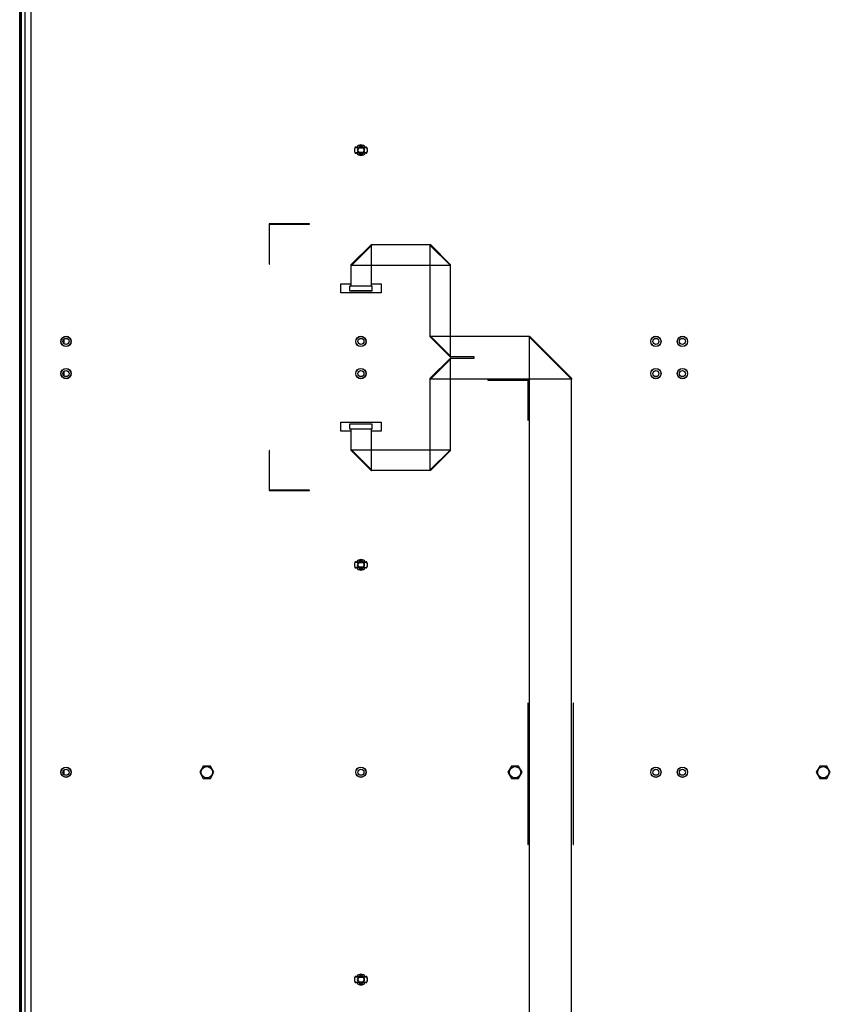
# Model space of a CAD drawing. Units: inches. Extents: x -15.7 to 40, y 0 to 17.7.
# Drawn here: x 5 to 7.4, y 9.1 to 12 of the extents above; entities that cross this region are included whole.
import ezdxf

# ---------------------------------------------------------------- set-up
doc = ezdxf.new("R2010")
doc.units = ezdxf.units.IN
doc.header["$LTSCALE"] = 2.2
doc.header["$MEASUREMENT"] = 0
doc.layers.get('0').update_dxf_attribs({"linetype": 'CONTINUOUS'})
for name, color, linetype in [('00_COMPONENTS_22', 7, 'CONTINUOUS'), ('00_COMPONENTS_8', 7, 'CONTINUOUS'), ('3_ALL_AXES', 7, 'CONTINUOUS'), ('7_ALL_FEATURES', 7, 'CONTINUOUS')]:
    doc.layers.add(name, color=color, linetype=linetype)

msp = doc.modelspace()

# ---------------------------------------------------------------- linework, layer by layer
at = {"color": 3, "linetype": 'Continuous'}
for p, q in [((5.9967, 11.2402), (6.0552, 11.2986)), ((5.998, 11.2389), (6.0558, 11.2967)), ((6.0558, 11.2985), (6.0552, 11.2986)), ((6.057, 11.298), (6.0558, 11.2985)), ((6.0558, 11.1774), (6.0558, 11.2967)), ((6.2283, 11.2967), (6.2874, 11.2377)), ((6.2283, 11.0285), (6.2283, 11.2967)), ((5.9967, 11.2402), (5.998, 11.2389)), ((5.9967, 11.1774), (5.9967, 11.2402)), ((6.2874, 10.9719), (6.2874, 11.2377)), ((5.9967, 11.1632), (5.9967, 11.164)), ((6.0558, 11.1632), (5.9967, 11.1632)), ((6.0558, 11.1632), (6.0558, 11.164)), ((6.2296, 11.0297), (6.2283, 11.0285)), ((6.2867, 10.97), (6.2283, 11.0285)), ((6.2874, 10.9719), (6.2296, 11.0297)), ((6.5186, 11.0285), (6.6427, 10.9044)), ((6.5186, 11.0285), (6.5186, 6.0156)), ((6.2283, 10.907), (6.2867, 10.9654)), ((6.2868, 10.9707), (6.2867, 10.97)), ((6.2867, 10.97), (6.2874, 10.9701)), ((6.2874, 10.9653), (6.2867, 10.9654)), ((6.2867, 10.9654), (6.2868, 10.9647)), ((6.2874, 10.9719), (6.2868, 10.9707)), ((6.2874, 10.9701), (6.2886, 10.9707)), ((6.2886, 10.9648), (6.2874, 10.9653)), ((6.2296, 10.9057), (6.2874, 10.9635)), ((6.2868, 10.9647), (6.2874, 10.9635)), ((6.2874, 10.6978), (6.2874, 10.9635)), ((6.2283, 10.907), (6.2296, 10.9057)), ((6.2283, 10.6387), (6.2283, 10.907)), ((6.6427, 5.8941), (6.6427, 10.9044)), ((5.9967, 10.6952), (5.9967, 10.7587)), ((6.0558, 10.6387), (6.0558, 10.7587)), ((5.998, 10.6965), (5.9967, 10.6952)), ((6.0552, 10.6368), (5.9967, 10.6952)), ((6.0558, 10.6387), (5.998, 10.6965)), ((6.2283, 10.6387), (6.2874, 10.6978)), ((6.0558, 10.6387), (6.0552, 10.6375)), ((6.0552, 10.6375), (6.0552, 10.6368))]:
    msp.add_line(p, q, dxfattribs=at)
at = {"color": 7, "linetype": 'Continuous'}
for p, q in [((6.057, 11.298), (6.0558, 11.2967)), ((6.2296, 11.298), (6.057, 11.298)), ((6.2296, 11.298), (6.2283, 11.2967)), ((6.288, 11.2395), (6.2296, 11.298)), ((5.998, 11.2389), (6.2861, 11.2389)), ((6.2874, 11.2377), (6.2879, 11.2389)), ((6.2879, 11.2389), (6.288, 11.2395)), ((6.5199, 11.0297), (6.2296, 11.0297)), ((6.5199, 11.0297), (6.5186, 11.0285)), ((6.6433, 10.9063), (6.5199, 11.0297)), ((6.2874, 10.9719), (6.2886, 10.9707)), ((6.2874, 10.9635), (6.2886, 10.9648)), ((6.2886, 10.9707), (6.3555, 10.9707)), ((6.3555, 10.9648), (6.2886, 10.9648)), ((6.3555, 10.9707), (6.3555, 10.9648)), ((6.2296, 10.9057), (6.6414, 10.9057)), ((6.6427, 10.9044), (6.6432, 10.9057)), ((6.6432, 10.9057), (6.6433, 10.9063)), ((6.2861, 10.6965), (5.998, 10.6965)), ((6.2296, 10.6374), (6.288, 10.6959)), ((6.2861, 10.6965), (6.2873, 10.6959)), ((6.2873, 10.6959), (6.288, 10.6959)), ((6.0558, 10.6387), (6.057, 10.6374)), ((6.057, 10.6374), (6.2296, 10.6374)), ((6.2283, 10.6387), (6.2296, 10.6374))]:
    msp.add_line(p, q, dxfattribs=at)
at = {"color": 3, "linetype": 'Continuous'}
for points in [[(6.0552, 11.2986), (6.0552, 11.2979), (6.0558, 11.2967)], [(6.0552, 10.6368), (6.0558, 10.6369), (6.057, 10.6374)]]:
    msp.add_lwpolyline(points, dxfattribs=at)
at = {"color": 7, "linetype": 'Continuous'}
for points in [[(6.288, 11.2395), (6.2873, 11.2395), (6.2861, 11.2389)], [(6.6433, 10.9063), (6.6426, 10.9063), (6.6414, 10.9057)], [(6.288, 10.6959), (6.2879, 10.6965), (6.2874, 10.6978)]]:
    msp.add_lwpolyline(points, dxfattribs=at)
at = {"layer": '00_COMPONENTS_22', "color": 7, "linetype": 'Continuous'}
for p, q in [((5.0246, 3.6145), (5.0246, 13.4601)), ((5.0282, 3.6145), (5.0282, 13.4601))]:
    msp.add_line(p, q, dxfattribs=at)
at = {"layer": '00_COMPONENTS_8', "color": 7, "linetype": 'Continuous'}
for p, q in [((5.0287, 13.466), (5.0287, 8.6584)), ((5.0406, 8.6584), (5.0406, 13.433)), ((5.1552, 11.0084), (5.1552, 11.0221)), ((5.1552, 10.9139), (5.1552, 10.9276)), ((5.1552, 9.7458), (5.1552, 9.7595))]:
    msp.add_line(p, q, dxfattribs=at)
at = {"layer": '3_ALL_AXES', "color": 3, "linetype": 'Continuous'}
for centre, radius in [((5.1604, 11.0152), 0.0151), ((6.025, 11.0152), 0.0151), ((6.8896, 11.0152), 0.0151), ((6.9675, 11.0152), 0.0151), ((5.1604, 10.9208), 0.0151), ((6.025, 10.9208), 0.0151), ((6.8896, 10.9208), 0.0151), ((6.9675, 10.9208), 0.0151), ((5.1604, 9.7526), 0.0151), ((5.5732, 9.7526), 0.0165), ((6.025, 9.7526), 0.0151), ((6.4768, 9.7526), 0.0165), ((6.8896, 9.7526), 0.0151), ((6.9675, 9.7526), 0.0151), ((7.3803, 9.7526), 0.0165)]:
    msp.add_circle(centre, radius, dxfattribs=at)
at = {"layer": '3_ALL_AXES', "color": 7, "linetype": 'Continuous'}
for centre in [(5.1604, 11.0152), (6.025, 11.0152), (6.8896, 11.0152), (6.9675, 11.0152), (5.1604, 10.9208), (6.025, 10.9208), (6.8896, 10.9208), (6.9675, 10.9208), (5.1604, 9.7526), (6.025, 9.7526), (6.8896, 9.7526), (6.9675, 9.7526)]:
    msp.add_circle(centre, 0.0148, dxfattribs=at)
at = {"layer": '3_ALL_AXES', "color": 3, "linetype": 'Continuous'}
for centre, start, end in [((6.025, 11.5757), 35.2638, 144.7362), ((6.025, 11.5757), 215.2638, 324.7362), ((6.025, 10.3603), 35.2638, 144.7362), ((6.025, 10.3603), 215.2638, 324.7362), ((6.025, 9.145), 35.2638, 144.7362), ((6.025, 9.145), 215.2638, 324.7362)]:
    msp.add_arc(centre, 0.0154, start, end, dxfattribs=at)
at = {"layer": '7_ALL_FEATURES', "color": 3, "linetype": 'Continuous'}
for p, q in [((5.0583, 3.6658), (5.0583, 13.4088)), ((5.7559, 11.3596), (5.7559, 11.2415)), ((5.8741, 11.3596), (5.7559, 11.3596)), ((5.7571, 11.2415), (5.7571, 11.3585)), ((5.7571, 11.3585), (5.8741, 11.3585)), ((5.8741, 11.3585), (5.8741, 11.3596)), ((5.7559, 11.2415), (5.7571, 11.2415)), ((5.966, 11.1573), (5.966, 11.1838)), ((5.966, 11.1838), (5.9967, 11.1838)), ((6.0558, 11.1838), (6.0841, 11.1838)), ((6.0841, 11.1838), (6.0841, 11.1573)), ((6.0841, 11.1573), (5.966, 11.1573)), ((6.5152, 10.9025), (6.3971, 10.9025)), ((6.3971, 10.9025), (6.3971, 10.9013)), ((6.3971, 10.9013), (6.514, 10.9013)), ((6.514, 10.9013), (6.514, 10.7843)), ((6.5152, 10.7843), (6.5152, 10.9025)), ((5.966, 10.7787), (6.0841, 10.7787)), ((5.966, 10.7522), (5.966, 10.7787)), ((6.0841, 10.7787), (6.0841, 10.7522)), ((6.514, 10.7843), (6.5152, 10.7843)), ((5.9967, 10.7522), (5.966, 10.7522)), ((6.0841, 10.7522), (6.0558, 10.7522)), ((5.7571, 10.6959), (5.7559, 10.6959)), ((5.7559, 10.6959), (5.7559, 10.5778)), ((5.7571, 10.5789), (5.7571, 10.6959)), ((5.7559, 10.5778), (5.8741, 10.5778)), ((5.8741, 10.5789), (5.7571, 10.5789)), ((5.8741, 10.5778), (5.8741, 10.5789)), ((6.5152, 9.9546), (6.514, 9.9546)), ((6.514, 9.9546), (6.514, 9.5412)), ((6.5152, 9.5412), (6.5152, 9.9546)), ((6.648, 9.9546), (6.6469, 9.9546)), ((6.6469, 9.9546), (6.6469, 9.5412)), ((6.648, 9.5412), (6.648, 9.9546)), ((6.514, 9.5412), (6.5152, 9.5412)), ((6.6469, 9.5412), (6.648, 9.5412))]:
    msp.add_line(p, q, dxfattribs=at)
at = {"layer": '7_ALL_FEATURES', "color": 7, "linetype": 'Continuous'}
for p, q in [((6.0074, 11.5834), (6.0073, 11.5832)), ((6.0074, 11.5832), (6.0073, 11.5832)), ((6.0075, 11.5834), (6.0074, 11.5833)), ((6.0075, 11.5834), (6.0074, 11.5834)), ((6.0074, 11.5833), (6.0074, 11.5832)), ((6.0075, 11.5834), (6.0184, 11.5839)), ((6.0075, 11.5834), (6.0077, 11.5836)), ((6.0096, 11.5845), (6.0404, 11.5845)), ((6.0184, 11.5839), (6.0193, 11.5828)), ((6.0193, 11.5845), (6.0193, 11.5828)), ((6.0193, 11.5828), (6.0307, 11.5828)), ((6.0209, 11.5845), (6.0209, 11.5866)), ((6.0268, 11.589), (6.0232, 11.589)), ((6.0232, 11.5845), (6.0232, 11.589)), ((6.0268, 11.5886), (6.0232, 11.5886)), ((6.0268, 11.5845), (6.0268, 11.589)), ((6.0291, 11.5866), (6.0291, 11.5845)), ((6.0307, 11.5845), (6.0307, 11.5828)), ((6.0307, 11.5828), (6.0316, 11.5839)), ((6.0316, 11.5839), (6.0323, 11.5839)), ((6.033, 11.5838), (6.0404, 11.5834)), ((6.0404, 11.5834), (6.0407, 11.5834)), ((6.0406, 11.5845), (6.0414, 11.5844)), ((6.0423, 11.5839), (6.0415, 11.5843)), ((6.0426, 11.5834), (6.0423, 11.5839)), ((6.0425, 11.5834), (6.0426, 11.5833)), ((6.0426, 11.5834), (6.0425, 11.5834)), ((6.0427, 11.5832), (6.0426, 11.5834)), ((6.0426, 11.5833), (6.0426, 11.5832)), ((6.0427, 11.5832), (6.0426, 11.5832)), ((6.0073, 11.5681), (6.0074, 11.5682)), ((6.0073, 11.5681), (6.0074, 11.5679)), ((6.0074, 11.5681), (6.0074, 11.5682)), ((6.0075, 11.568), (6.0074, 11.5681)), ((6.0074, 11.5679), (6.0075, 11.568)), ((6.0074, 11.5679), (6.0077, 11.5675)), ((6.0077, 11.5675), (6.0085, 11.567)), ((6.0094, 11.5668), (6.0086, 11.567)), ((6.0096, 11.5679), (6.0093, 11.5679)), ((6.017, 11.5675), (6.0096, 11.5679)), ((6.0404, 11.5668), (6.0096, 11.5668)), ((6.0184, 11.5674), (6.0177, 11.5675)), ((6.0193, 11.5686), (6.0184, 11.5674)), ((6.0193, 11.5668), (6.0193, 11.5686)), ((6.0307, 11.5686), (6.0193, 11.5686)), ((6.0209, 11.5648), (6.0209, 11.5668)), ((6.0232, 11.5624), (6.0232, 11.5668)), ((6.0268, 11.5628), (6.0232, 11.5628)), ((6.0268, 11.5624), (6.0232, 11.5624)), ((6.0268, 11.5624), (6.0268, 11.5668)), ((6.0291, 11.5668), (6.0291, 11.5648)), ((6.0316, 11.5674), (6.0307, 11.5686)), ((6.0307, 11.5668), (6.0307, 11.5686)), ((6.0425, 11.568), (6.0316, 11.5674)), ((6.0425, 11.568), (6.0424, 11.5677)), ((6.0425, 11.568), (6.0426, 11.5681)), ((6.0425, 11.568), (6.0426, 11.5679)), ((6.0426, 11.5682), (6.0427, 11.5681)), ((6.0426, 11.5681), (6.0426, 11.5682)), ((6.0426, 11.5679), (6.0427, 11.5681)), ((5.9919, 11.1774), (5.9919, 11.1638)), ((6.0581, 11.1774), (5.9919, 11.1774)), ((6.0581, 11.1638), (6.0581, 11.1774)), ((5.9919, 11.1638), (6.0581, 11.1638)), ((6.0581, 10.7722), (5.9919, 10.7722)), ((5.9919, 10.7722), (5.9919, 10.7587)), ((6.0581, 10.7587), (6.0581, 10.7722)), ((5.9919, 10.7587), (6.0581, 10.7587)), ((6.0074, 10.3681), (6.0073, 10.3679)), ((6.0074, 10.3678), (6.0073, 10.3679)), ((6.0075, 10.368), (6.0074, 10.3681)), ((6.0075, 10.368), (6.0074, 10.3679)), ((6.0074, 10.3679), (6.0074, 10.3678)), ((6.0075, 10.368), (6.0184, 10.3686)), ((6.0075, 10.368), (6.0077, 10.3683)), ((6.0096, 10.3692), (6.0404, 10.3692)), ((6.0184, 10.3686), (6.0193, 10.3674)), ((6.0193, 10.3692), (6.0193, 10.3674)), ((6.0193, 10.3674), (6.0307, 10.3674)), ((6.0209, 10.3692), (6.0209, 10.3713)), ((6.0232, 10.3736), (6.0268, 10.3736)), ((6.0232, 10.3692), (6.0232, 10.3736)), ((6.0232, 10.3732), (6.0268, 10.3732)), ((6.0268, 10.3736), (6.0268, 10.3692)), ((6.0291, 10.3713), (6.0291, 10.3692)), ((6.0307, 10.3692), (6.0307, 10.3674)), ((6.0307, 10.3674), (6.0316, 10.3686)), ((6.0316, 10.3686), (6.0323, 10.3685)), ((6.033, 10.3685), (6.0404, 10.3681)), ((6.0404, 10.3681), (6.0407, 10.3681)), ((6.0406, 10.3692), (6.0414, 10.369)), ((6.0423, 10.3685), (6.0415, 10.369)), ((6.0426, 10.3681), (6.0423, 10.3685)), ((6.0426, 10.3681), (6.0425, 10.368)), ((6.0425, 10.368), (6.0426, 10.3679)), ((6.0427, 10.3679), (6.0426, 10.3681)), ((6.0426, 10.3679), (6.0426, 10.3678)), ((6.0427, 10.3679), (6.0426, 10.3678)), ((6.0073, 10.3528), (6.0074, 10.3526)), ((6.0073, 10.3528), (6.0074, 10.3528)), ((6.0074, 10.3527), (6.0074, 10.3528)), ((6.0075, 10.3526), (6.0074, 10.3527)), ((6.0074, 10.3526), (6.0077, 10.3522)), ((6.0074, 10.3526), (6.0075, 10.3526)), ((6.0077, 10.3522), (6.0085, 10.3517)), ((6.0094, 10.3515), (6.0086, 10.3516)), ((6.0096, 10.3526), (6.0093, 10.3526)), ((6.017, 10.3522), (6.0096, 10.3526)), ((6.0404, 10.3515), (6.0096, 10.3515)), ((6.0184, 10.3521), (6.0177, 10.3521)), ((6.0193, 10.3532), (6.0184, 10.3521)), ((6.0307, 10.3532), (6.0193, 10.3532)), ((6.0193, 10.3515), (6.0193, 10.3532)), ((6.0209, 10.3494), (6.0209, 10.3515)), ((6.0232, 10.347), (6.0232, 10.3515)), ((6.0232, 10.3474), (6.0268, 10.3474)), ((6.0232, 10.347), (6.0268, 10.347)), ((6.0268, 10.3515), (6.0268, 10.347)), ((6.0291, 10.3515), (6.0291, 10.3494)), ((6.0316, 10.3521), (6.0307, 10.3532)), ((6.0307, 10.3515), (6.0307, 10.3532)), ((6.0425, 10.3526), (6.0316, 10.3521)), ((6.0425, 10.3526), (6.0424, 10.3524)), ((6.0425, 10.3526), (6.0426, 10.3527)), ((6.0425, 10.3526), (6.0426, 10.3526)), ((6.0426, 10.3528), (6.0427, 10.3528)), ((6.0426, 10.3527), (6.0426, 10.3528)), ((6.0426, 10.3526), (6.0427, 10.3528)), ((5.5629, 9.7705), (5.5526, 9.7526)), ((5.5836, 9.7705), (5.5629, 9.7705)), ((5.5939, 9.7526), (5.5836, 9.7705)), ((6.4664, 9.7705), (6.4561, 9.7526)), ((6.4871, 9.7705), (6.4664, 9.7705)), ((6.4974, 9.7526), (6.4871, 9.7705)), ((7.37, 9.7705), (7.3597, 9.7526)), ((7.3907, 9.7705), (7.37, 9.7705)), ((7.401, 9.7526), (7.3907, 9.7705)), ((5.5526, 9.7526), (5.5629, 9.7347)), ((5.5629, 9.7347), (5.5836, 9.7347)), ((5.5836, 9.7347), (5.5939, 9.7526)), ((6.4561, 9.7526), (6.4664, 9.7347)), ((6.4664, 9.7347), (6.4871, 9.7347)), ((6.4871, 9.7347), (6.4974, 9.7526)), ((7.3597, 9.7526), (7.37, 9.7347)), ((7.37, 9.7347), (7.3907, 9.7347)), ((7.3907, 9.7347), (7.401, 9.7526)), ((6.0074, 9.1527), (6.0073, 9.1525)), ((6.0074, 9.1525), (6.0073, 9.1525)), ((6.0075, 9.1526), (6.0074, 9.1527)), ((6.0074, 9.1526), (6.0074, 9.1525)), ((6.0075, 9.1526), (6.0074, 9.1526)), ((6.0075, 9.1526), (6.0184, 9.1532)), ((6.0075, 9.1526), (6.0077, 9.1529)), ((6.0096, 9.1538), (6.0404, 9.1538)), ((6.0184, 9.1532), (6.0193, 9.1521)), ((6.0193, 9.1538), (6.0193, 9.1521)), ((6.0193, 9.1521), (6.0307, 9.1521)), ((6.0209, 9.1538), (6.0209, 9.1559)), ((6.0232, 9.1583), (6.0268, 9.1583)), ((6.0232, 9.1538), (6.0232, 9.1583)), ((6.0232, 9.1579), (6.0268, 9.1579)), ((6.0268, 9.1583), (6.0268, 9.1538)), ((6.0291, 9.1559), (6.0291, 9.1538)), ((6.0307, 9.1538), (6.0307, 9.1521)), ((6.0307, 9.1521), (6.0316, 9.1532)), ((6.0316, 9.1532), (6.0323, 9.1532)), ((6.033, 9.1531), (6.0404, 9.1527)), ((6.0404, 9.1527), (6.0407, 9.1527)), ((6.0406, 9.1538), (6.0414, 9.1537)), ((6.0423, 9.1531), (6.0415, 9.1536)), ((6.0426, 9.1527), (6.0423, 9.1531)), ((6.0426, 9.1527), (6.0425, 9.1527)), ((6.0425, 9.1526), (6.0426, 9.1526)), ((6.0427, 9.1525), (6.0426, 9.1527)), ((6.0426, 9.1526), (6.0426, 9.1525)), ((6.0427, 9.1525), (6.0426, 9.1525)), ((6.0073, 9.1374), (6.0074, 9.1375)), ((6.0073, 9.1374), (6.0074, 9.1372)), ((6.0074, 9.1374), (6.0074, 9.1375)), ((6.0075, 9.1373), (6.0074, 9.1374)), ((6.0074, 9.1372), (6.0075, 9.1373)), ((6.0074, 9.1372), (6.0077, 9.1368)), ((6.0077, 9.1368), (6.0085, 9.1363)), ((6.0094, 9.1361), (6.0086, 9.1363)), ((6.0096, 9.1372), (6.0093, 9.1372)), ((6.017, 9.1368), (6.0096, 9.1372)), ((6.0404, 9.1361), (6.0096, 9.1361)), ((6.0184, 9.1367), (6.0177, 9.1368)), ((6.0193, 9.1379), (6.0184, 9.1367)), ((6.0307, 9.1379), (6.0193, 9.1379)), ((6.0193, 9.1361), (6.0193, 9.1379)), ((6.0209, 9.134), (6.0209, 9.1361)), ((6.0232, 9.1317), (6.0232, 9.1361)), ((6.0232, 9.1321), (6.0268, 9.1321)), ((6.0232, 9.1317), (6.0268, 9.1317)), ((6.0268, 9.1361), (6.0268, 9.1317)), ((6.0291, 9.1361), (6.0291, 9.134)), ((6.0316, 9.1367), (6.0307, 9.1379)), ((6.0307, 9.1361), (6.0307, 9.1379)), ((6.0425, 9.1373), (6.0316, 9.1367)), ((6.0425, 9.1373), (6.0424, 9.137)), ((6.0425, 9.1373), (6.0426, 9.1374)), ((6.0425, 9.1373), (6.0426, 9.1372)), ((6.0426, 9.1375), (6.0427, 9.1374)), ((6.0426, 9.1374), (6.0426, 9.1375)), ((6.0426, 9.1372), (6.0427, 9.1374))]:
    msp.add_line(p, q, dxfattribs=at)
for points in [[(6.0085, 11.5843), (6.0077, 11.5838), (6.0074, 11.5834)], [(6.0096, 11.5845), (6.0094, 11.5845), (6.0085, 11.5843)], [(6.0415, 11.5843), (6.0406, 11.5845), (6.0404, 11.5845)], [(6.0085, 11.567), (6.0095, 11.5668), (6.0096, 11.5668)], [(6.0404, 11.5668), (6.0406, 11.5668), (6.0415, 11.567)], [(6.0415, 11.567), (6.0423, 11.5675), (6.0426, 11.5679)], [(6.0085, 10.369), (6.0077, 10.3685), (6.0074, 10.3681)], [(6.0096, 10.3692), (6.0094, 10.3692), (6.0085, 10.369)], [(6.0415, 10.369), (6.0406, 10.3692), (6.0404, 10.3692)], [(6.0085, 10.3517), (6.0095, 10.3515), (6.0096, 10.3515)], [(6.0404, 10.3515), (6.0406, 10.3515), (6.0415, 10.3517)], [(6.0415, 10.3517), (6.0423, 10.3522), (6.0426, 10.3526)], [(6.0085, 9.1536), (6.0077, 9.1531), (6.0074, 9.1527)], [(6.0096, 9.1538), (6.0094, 9.1538), (6.0085, 9.1536)], [(6.0415, 9.1536), (6.0406, 9.1538), (6.0404, 9.1538)], [(6.0085, 9.1363), (6.0095, 9.1361), (6.0096, 9.1361)], [(6.0404, 9.1361), (6.0406, 9.1361), (6.0415, 9.1363)], [(6.0415, 9.1363), (6.0423, 9.1368), (6.0426, 9.1372)]]:
    msp.add_lwpolyline(points, dxfattribs=at)
for centre in [(5.1604, 11.0152), (6.025, 11.0152), (6.8896, 11.0152), (6.9675, 11.0152), (5.1604, 10.9208), (6.025, 10.9208), (6.8896, 10.9208), (6.9675, 10.9208), (5.1604, 9.7526), (6.025, 9.7526), (6.8896, 9.7526), (6.9675, 9.7526)]:
    msp.add_circle(centre, 0.00886, dxfattribs=at)
for centre, radius, start, end in [((6.025, 11.5757), 0.0192, 156.8898, 203.1102), ((6.025, 11.5757), 0.0191, 156.8902, 203.1098), ((6.0091, 11.5826), 0.00183, 134.9081, 144.129), ((6.025, 11.5757), 0.0106, 128.8153, 231.1847), ((6.025, 11.5757), 0.0091, 128.8153, 231.1847), ((6.0232, 11.5866), 0.00236, 90, 180), ((6.0232, 11.5858), 0.00279, 89.9972, 99.5296), ((6.0268, 11.5866), 0.00236, 0, 90), ((6.025, 11.5757), 0.0091, 308.8153, 51.1847), ((6.025, 11.5757), 0.0106, 308.8153, 51.1847), ((6.0573, 11.9361), 0.3532, 265.9397, 266.0556), ((6.0404, 11.5817), 0.00284, 86.3555, 89.996), ((6.0524, 11.9112), 0.328, 267.9481, 268.2735), ((6.0405, 11.5821), 0.00247, 62.7515, 69.4391), ((6.0406, 11.5867), 0.00382, 299.6976, 300.2805), ((6.025, 11.5757), 0.0191, 336.8903, 23.1098), ((6.025, 11.5757), 0.0192, 336.8898, 23.1102), ((5.9976, 11.2412), 0.327, 87.9463, 88.2727), ((6.0094, 11.5647), 0.00382, 119.6975, 120.2804), ((6.0095, 11.5693), 0.00247, 242.7525, 249.4394), ((6.0096, 11.5697), 0.00284, 266.3568, 269.996), ((5.9927, 11.2152), 0.3532, 85.9398, 86.0556), ((6.0232, 11.5648), 0.00236, 180, 270), ((6.0232, 11.5655), 0.00279, 260.4704, 270.0028), ((6.0268, 11.5648), 0.00236, 270, 360), ((6.0409, 11.5688), 0.00183, 314.9054, 324.1271), ((6.025, 10.3603), 0.0192, 156.8898, 203.1102), ((6.025, 10.3603), 0.0191, 156.8903, 203.1098), ((6.0091, 10.3672), 0.00183, 134.9054, 144.1271), ((6.025, 10.3603), 0.0106, 128.8153, 231.1847), ((6.025, 10.3603), 0.0091, 128.8153, 231.1847), ((6.0232, 10.3713), 0.00236, 90, 180), ((6.0268, 10.3713), 0.00236, 0, 90), ((6.0268, 10.3705), 0.00279, 80.4704, 90.0028), ((6.025, 10.3603), 0.0091, 308.8153, 51.1847), ((6.025, 10.3603), 0.0106, 308.8153, 51.1847), ((6.0573, 10.7208), 0.3532, 265.9398, 266.0556), ((6.0404, 10.3663), 0.00284, 86.3568, 89.996), ((6.0524, 10.6948), 0.327, 267.9463, 268.2727), ((6.0405, 10.3667), 0.00247, 62.7525, 69.4394), ((6.0406, 10.3713), 0.00382, 299.6975, 300.2804), ((6.025, 10.3603), 0.0191, 336.8902, 23.1098), ((6.025, 10.3603), 0.0192, 336.8898, 23.1102), ((6.0094, 10.3493), 0.00382, 119.6976, 120.2805), ((5.9976, 10.0248), 0.328, 87.9481, 88.2735), ((6.0095, 10.354), 0.00247, 242.7515, 249.4391), ((6.0096, 10.3543), 0.00284, 266.3555, 269.996), ((5.9927, 9.9999), 0.3532, 85.9397, 86.0556), ((6.0232, 10.3494), 0.00236, 180, 270), ((6.0268, 10.3494), 0.00236, 270, 360), ((6.0268, 10.3502), 0.00279, 269.9972, 279.5296), ((6.0409, 10.3534), 0.00183, 314.9081, 324.129), ((6.025, 9.145), 0.0192, 156.8898, 203.1102), ((6.025, 9.145), 0.0191, 156.8903, 203.1098), ((6.0091, 9.1519), 0.00183, 134.9054, 144.1271), ((6.025, 9.145), 0.0106, 128.8153, 231.1847), ((6.025, 9.145), 0.0091, 128.8153, 231.1847), ((6.0232, 9.1559), 0.00236, 90, 180), ((6.0268, 9.1559), 0.00236, 0, 90), ((6.0268, 9.1551), 0.00279, 80.4704, 90.0028), ((6.025, 9.145), 0.0091, 308.8153, 51.1847), ((6.025, 9.145), 0.0106, 308.8153, 51.1847), ((6.0573, 9.5055), 0.3532, 265.9398, 266.0556), ((6.0404, 9.151), 0.00284, 86.3568, 89.996), ((6.0524, 9.4795), 0.327, 267.9463, 268.2727), ((6.0405, 9.1513), 0.00247, 62.7525, 69.4394), ((6.0406, 9.156), 0.00382, 299.6975, 300.2804), ((6.025, 9.145), 0.0191, 336.8902, 23.1098), ((6.025, 9.145), 0.0192, 336.8898, 23.1102), ((5.9976, 8.8095), 0.328, 87.9481, 88.2735), ((6.0094, 9.134), 0.00382, 119.6976, 120.2805), ((6.0095, 9.1386), 0.00247, 242.7515, 249.4391), ((6.0096, 9.139), 0.00284, 266.3555, 269.996), ((5.9927, 8.7845), 0.3532, 85.9397, 86.0556), ((6.0232, 9.134), 0.00236, 180, 270), ((6.0268, 9.134), 0.00236, 270, 360), ((6.0268, 9.1348), 0.00279, 269.9972, 279.5296), ((6.0409, 9.1381), 0.00183, 314.9081, 324.129)]:
    msp.add_arc(centre, radius, start, end, dxfattribs=at)
for points in [[(6.0078, 11.5839), (6.0083, 11.5843), (6.009, 11.5845), (6.0096, 11.5845)], [(6.0193, 11.5845), (6.0189, 11.5845), (6.0186, 11.5842), (6.0184, 11.5839)], [(6.0307, 11.5845), (6.0311, 11.5845), (6.0314, 11.5842), (6.0316, 11.5839)], [(6.0416, 11.5842), (6.042, 11.5841), (6.0424, 11.5837), (6.0425, 11.5834)], [(6.0084, 11.5671), (6.008, 11.5673), (6.0077, 11.5676), (6.0075, 11.568)], [(6.0193, 11.5668), (6.0189, 11.5668), (6.0186, 11.5671), (6.0184, 11.5674)], [(6.0307, 11.5668), (6.0311, 11.5668), (6.0314, 11.5671), (6.0316, 11.5674)], [(6.0422, 11.5675), (6.0417, 11.567), (6.041, 11.5668), (6.0404, 11.5668)], [(6.0078, 10.3685), (6.0083, 10.369), (6.009, 10.3692), (6.0096, 10.3692)], [(6.0193, 10.3692), (6.0189, 10.3692), (6.0186, 10.3689), (6.0184, 10.3686)], [(6.0307, 10.3692), (6.0311, 10.3692), (6.0314, 10.3689), (6.0316, 10.3686)], [(6.0416, 10.3689), (6.042, 10.3687), (6.0424, 10.3684), (6.0425, 10.368)], [(6.0084, 10.3518), (6.008, 10.3519), (6.0077, 10.3523), (6.0075, 10.3526)], [(6.0193, 10.3515), (6.0189, 10.3515), (6.0186, 10.3518), (6.0184, 10.3521)], [(6.0307, 10.3515), (6.0311, 10.3515), (6.0314, 10.3518), (6.0316, 10.3521)], [(6.0422, 10.3521), (6.0417, 10.3517), (6.041, 10.3515), (6.0404, 10.3515)], [(6.0078, 9.1532), (6.0083, 9.1536), (6.009, 9.1538), (6.0096, 9.1538)], [(6.0193, 9.1538), (6.0189, 9.1538), (6.0186, 9.1535), (6.0184, 9.1532)], [(6.0307, 9.1538), (6.0311, 9.1538), (6.0314, 9.1535), (6.0316, 9.1532)], [(6.0416, 9.1535), (6.042, 9.1533), (6.0424, 9.153), (6.0425, 9.1526)], [(6.0084, 9.1364), (6.008, 9.1366), (6.0077, 9.1369), (6.0075, 9.1373)], [(6.0193, 9.1361), (6.0189, 9.1361), (6.0186, 9.1364), (6.0184, 9.1367)], [(6.0307, 9.1361), (6.0311, 9.1361), (6.0314, 9.1364), (6.0316, 9.1367)], [(6.0422, 9.1368), (6.0417, 9.1363), (6.041, 9.1361), (6.0404, 9.1361)]]:
    msp.add_open_spline(points, degree=3, dxfattribs=at)
for points, knots in [([(6.0228, 11.5886), (6.0223, 11.5885), (6.0213, 11.588), (6.0209, 11.5871), (6.0209, 11.5866)], [0, 0, 0, 0, 0.526726, 1, 1, 1, 1]), ([(6.0291, 11.5866), (6.0291, 11.5871), (6.0285, 11.5883), (6.0274, 11.5886), (6.0268, 11.5886)], [0, 0, 0, 0, 0.470371, 1, 1, 1, 1]), ([(6.0228, 11.5628), (6.0223, 11.5629), (6.0213, 11.5633), (6.0209, 11.5643), (6.0209, 11.5648)], [0, 0, 0, 0, 0.526726, 1, 1, 1, 1]), ([(6.0291, 11.5648), (6.0291, 11.5642), (6.0285, 11.5631), (6.0274, 11.5628), (6.0268, 11.5628)], [0, 0, 0, 0, 0.470371, 1, 1, 1, 1]), ([(6.0209, 10.3713), (6.0209, 10.3718), (6.0215, 10.3729), (6.0226, 10.3732), (6.0232, 10.3732)], [0, 0, 0, 0, 0.470371, 1, 1, 1, 1]), ([(6.0272, 10.3732), (6.0277, 10.3731), (6.0287, 10.3727), (6.0291, 10.3717), (6.0291, 10.3713)], [0, 0, 0, 0, 0.526726, 1, 1, 1, 1]), ([(6.0209, 10.3494), (6.0209, 10.3489), (6.0215, 10.3477), (6.0226, 10.3474), (6.0232, 10.3474)], [0, 0, 0, 0, 0.470371, 1, 1, 1, 1]), ([(6.0272, 10.3474), (6.0277, 10.3475), (6.0287, 10.348), (6.0291, 10.3489), (6.0291, 10.3494)], [0, 0, 0, 0, 0.526726, 1, 1, 1, 1]), ([(6.0209, 9.1559), (6.0209, 9.1564), (6.0215, 9.1575), (6.0226, 9.1579), (6.0232, 9.1579)], [0, 0, 0, 0, 0.470371, 1, 1, 1, 1]), ([(6.0272, 9.1579), (6.0277, 9.1578), (6.0287, 9.1573), (6.0291, 9.1564), (6.0291, 9.1559)], [0, 0, 0, 0, 0.526726, 1, 1, 1, 1]), ([(6.0209, 9.134), (6.0209, 9.1335), (6.0215, 9.1324), (6.0226, 9.1321), (6.0232, 9.1321)], [0, 0, 0, 0, 0.470371, 1, 1, 1, 1]), ([(6.0272, 9.1321), (6.0277, 9.1322), (6.0287, 9.1326), (6.0291, 9.1336), (6.0291, 9.134)], [0, 0, 0, 0, 0.526726, 1, 1, 1, 1])]:
    msp.add_open_spline(points, degree=3, knots=knots, dxfattribs=at)

doc.saveas('drawing.dxf')
